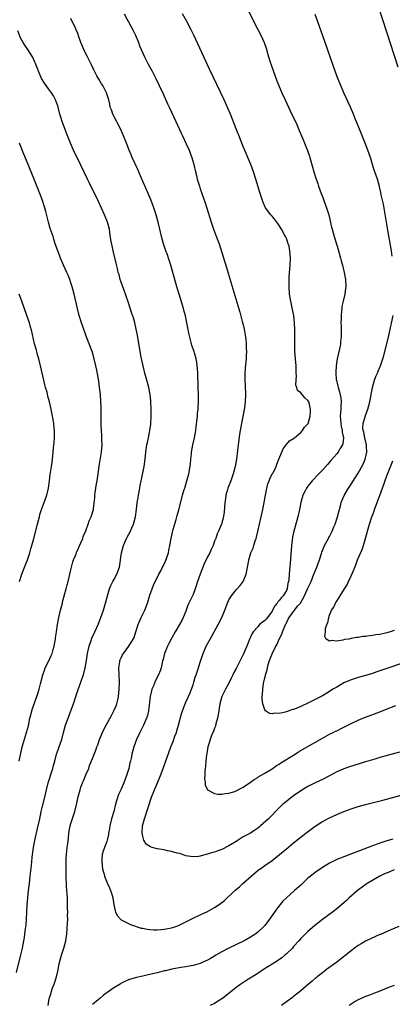
# Model space of a CAD drawing. Units: inches. Extents: x 2620393 to 2622000, y 1461474 to 1464000.
# Drawn here: x 2621545 to 2621648, y 1462323 to 1462597 of the extents above; entities that cross this region are included whole.
import ezdxf

# ---------------------------------------------------------------- set-up
doc = ezdxf.new("R2010")
doc.units = ezdxf.units.IN
doc.header["$MEASUREMENT"] = 0
doc.layers.add('LD26191461_10ft', color=254, linetype='Continuous')

msp = doc.modelspace()

# ---------------------------------------------------------------- linework, layer by layer
at = {"layer": 'LD26191461_10ft'}
for points, elevation in [([(2621606.88, 1462603), (2621610.17, 1462596.17), (2621611.92, 1462593), (2621612.85, 1462591), (2621613.38, 1462589.38), (2621614.02, 1462587), (2621614.5, 1462585.5), (2621614.73, 1462584.73), (2621616.35, 1462580.35), (2621617, 1462578.74), (2621617.74, 1462577), (2621618.62, 1462575), (2621620.04, 1462571.96), (2621621.87, 1462568.13), (2621622.37, 1462567), (2621622.54, 1462566.54), (2621623.23, 1462565), (2621623.73, 1462563.73), (2621624.06, 1462563), (2621624.9, 1462560.9), (2621625.4, 1462559.4), (2621625.52, 1462559), (2621625.69, 1462558.31), (2621626.59, 1462555), (2621627.25, 1462553), (2621627.73, 1462551.73), (2621627.97, 1462551), (2621628.68, 1462549), (2621629, 1462548.11), (2621629.44, 1462547), (2621630.17, 1462545), (2621630.78, 1462543), (2621631.59, 1462539.59), (2621631.72, 1462539), (2621632.26, 1462537), (2621633.37, 1462533.37), (2621634.07, 1462531), (2621634.26, 1462530.26), (2621634.62, 1462529), (2621635.09, 1462527), (2621635.43, 1462525), (2621635.52, 1462523), (2621635.45, 1462522.55), (2621635.26, 1462521), (2621634.78, 1462519), (2621634.47, 1462517.53), (2621634.39, 1462517), (2621634.35, 1462516.35), (2621634.21, 1462515), (2621634.22, 1462514.22), (2621634.19, 1462513), (2621634.24, 1462512.24), (2621634.26, 1462511), (2621634.24, 1462509.76), (2621634.25, 1462509), (2621634.1, 1462507.9), (2621634.01, 1462507), (2621633.76, 1462505.76), (2621633.48, 1462504.52), (2621633.17, 1462503), (2621632.89, 1462501), (2621632.77, 1462499.23), (2621632.77, 1462499), (2621632.88, 1462497.12), (2621632.9, 1462497), (2621633.34, 1462495.34), (2621633.37, 1462495), (2621633.78, 1462493.78), (2621634.11, 1462492.11), (2621634.23, 1462491), (2621634.16, 1462489.84), (2621634.17, 1462489), (2621634.04, 1462487.96), (2621634, 1462487), (2621634.08, 1462486.08), (2621634.12, 1462485), (2621634.23, 1462484.23), (2621634.54, 1462483), (2621634.53, 1462482.53), (2621634.9, 1462481), (2621634.7, 1462479.3), (2621634.57, 1462479), (2621633.88, 1462477.88), (2621633.37, 1462477), (2621633, 1462476.49), (2621631.37, 1462474.63), (2621631, 1462474.18), (2621630.42, 1462473.58), (2621629, 1462472.02), (2621627.53, 1462470.47), (2621626.57, 1462469.43), (2621626.19, 1462469), (2621625, 1462467.54), (2621624.76, 1462467.24), (2621624.6, 1462467), (2621624.2, 1462466.2), (2621623.57, 1462465), (2621623, 1462463), (2621622.63, 1462461), (2621622.21, 1462459), (2621621.94, 1462457.94), (2621621.07, 1462455), (2621620.7, 1462453.3), (2621620.42, 1462451), (2621620.32, 1462449.68), (2621620.08, 1462446.08), (2621619.97, 1462445), (2621619.85, 1462444.15), (2621619.69, 1462441.69), (2621619.57, 1462441), (2621619.44, 1462440.56), (2621619.23, 1462439), (2621619, 1462438.52), (2621618.14, 1462437), (2621617.56, 1462436.44), (2621617, 1462435.72), (2621616.63, 1462435.37), (2621616.47, 1462435), (2621615.8, 1462434.2), (2621615.16, 1462433), (2621615, 1462432.74), (2621613.42, 1462430.58), (2621613, 1462430.15), (2621612.33, 1462429.67), (2621611.54, 1462429), (2621611, 1462428.42), (2621609.72, 1462427), (2621609.45, 1462426.55), (2621609, 1462425.48), (2621608.84, 1462425.16), (2621608.64, 1462424.64), (2621607.95, 1462423), (2621607, 1462420.67), (2621605, 1462416.82), (2621604.34, 1462415.66), (2621604.07, 1462415), (2621603.71, 1462414.29), (2621603, 1462412.73), (2621602.03, 1462411), (2621601.7, 1462410.3), (2621601.04, 1462409), (2621600.47, 1462407), (2621600.26, 1462405.74), (2621600.19, 1462405), (2621599.84, 1462403), (2621599.36, 1462401.36), (2621599.22, 1462400.78), (2621599, 1462400.23), (2621598.68, 1462399.32), (2621598.19, 1462398.19), (2621597.73, 1462397), (2621597.58, 1462396.42), (2621597.11, 1462395), (2621597, 1462394.32), (2621596.84, 1462393.16), (2621596.76, 1462392.76), (2621596.6, 1462391), (2621596.51, 1462389.49), (2621596.4, 1462389), (2621596.28, 1462388.28), (2621596.26, 1462387), (2621596.19, 1462386.19), (2621596.34, 1462385), (2621596.39, 1462384.39), (2621597.03, 1462383.03), (2621599, 1462382), (2621599.82, 1462381.82), (2621601, 1462381.83), (2621601.95, 1462382.05), (2621603, 1462382.12), (2621604.6, 1462382.6), (2621605, 1462382.75), (2621607, 1462383.78), (2621609, 1462385.15), (2621610.06, 1462385.94), (2621611, 1462386.49), (2621611.29, 1462386.71), (2621613, 1462387.69), (2621615, 1462388.89), (2621616.24, 1462389.76), (2621617, 1462390.2), (2621617.45, 1462390.55), (2621621.39, 1462393), (2621622.36, 1462393.64), (2621624.82, 1462395), (2621629, 1462397.43), (2621631, 1462398.52), (2621632.05, 1462399), (2621632.69, 1462399.31), (2621633, 1462399.48), (2621634.04, 1462399.96), (2621635, 1462400.48), (2621635.36, 1462400.64), (2621637, 1462401.49), (2621639, 1462402.45), (2621640.28, 1462403), (2621641, 1462403.28), (2621645, 1462404.76), (2621646.62, 1462405.38), (2621649.49, 1462406.51)], 9780), ([(2621650.15, 1462584.15), (2621647, 1462593.82), (2621644.64, 1462601)], 9760), ([(2621573.84, 1462599), (2621574.81, 1462597), (2621575, 1462596.7), (2621576.32, 1462594.32), (2621576.97, 1462593), (2621577.79, 1462591), (2621578.1, 1462590.1), (2621579, 1462588), (2621579.47, 1462587), (2621580.51, 1462585), (2621581.59, 1462583), (2621582.64, 1462581), (2621583.61, 1462579), (2621584.66, 1462576.66), (2621585.93, 1462573.93), (2621586.38, 1462573), (2621588.23, 1462569), (2621589.72, 1462565.72), (2621590.03, 1462565), (2621590.97, 1462562.97), (2621591.91, 1462561), (2621592.21, 1462560.21), (2621592.71, 1462559), (2621593.26, 1462557), (2621593.71, 1462555), (2621593.97, 1462553.97), (2621594.2, 1462553), (2621594.77, 1462551), (2621595, 1462550.27), (2621595.44, 1462549), (2621596.39, 1462546.39), (2621596.88, 1462544.88), (2621598.01, 1462541), (2621598.72, 1462539), (2621599.92, 1462535.92), (2621600.24, 1462535), (2621601.87, 1462529.87), (2621602.57, 1462527.43), (2621603.25, 1462525.25), (2621605.99, 1462515.99), (2621606.69, 1462513.31), (2621606.83, 1462512.83), (2621607.23, 1462511.23), (2621607.52, 1462509.52), (2621607.6, 1462509), (2621607.69, 1462508.31), (2621607.8, 1462507), (2621607.8, 1462505.8), (2621607.86, 1462505), (2621607.78, 1462503.78), (2621607.76, 1462503), (2621607.53, 1462500.47), (2621607.44, 1462498.56), (2621607.46, 1462497), (2621607.55, 1462495.55), (2621607.63, 1462493), (2621607.54, 1462491), (2621607.3, 1462489.3), (2621606.46, 1462485), (2621606.12, 1462483), (2621605.97, 1462481.97), (2621605.41, 1462477.41), (2621605.08, 1462475.08), (2621604.69, 1462473), (2621604.2, 1462471), (2621603.91, 1462470.09), (2621603.52, 1462469), (2621602.68, 1462467), (2621602.59, 1462466.59), (2621602.09, 1462465), (2621602, 1462464), (2621601.85, 1462463), (2621601.67, 1462460.33), (2621601.37, 1462458.63), (2621601, 1462457.29), (2621600.91, 1462457), (2621600.13, 1462455), (2621599.75, 1462454.25), (2621599.32, 1462453), (2621599, 1462452.19), (2621598.58, 1462451), (2621598.05, 1462449.95), (2621597.64, 1462449), (2621597, 1462447.82), (2621596.06, 1462445.94), (2621594.95, 1462443.05), (2621594.27, 1462441), (2621593.97, 1462440.03), (2621593.63, 1462439), (2621593, 1462437.41), (2621592.67, 1462436.67), (2621591.87, 1462435), (2621591.6, 1462434.4), (2621591, 1462432.78), (2621590.27, 1462431), (2621589.85, 1462430.15), (2621589.24, 1462429), (2621588.06, 1462427), (2621587, 1462425.12), (2621586.28, 1462423.72), (2621585.88, 1462423), (2621585.03, 1462421), (2621584.66, 1462419.34), (2621584.54, 1462419), (2621584.39, 1462418.39), (2621584.11, 1462417), (2621583.83, 1462416.17), (2621583.4, 1462415), (2621582.58, 1462413.42), (2621582.01, 1462412.01), (2621581.54, 1462411), (2621581.4, 1462410.6), (2621581.05, 1462409), (2621580.57, 1462405), (2621580.3, 1462403.7), (2621580.09, 1462403), (2621579.22, 1462401), (2621578.15, 1462399), (2621577.23, 1462397), (2621576.53, 1462395), (2621576.01, 1462393), (2621575.74, 1462391.74), (2621575.57, 1462391), (2621575.42, 1462390.58), (2621575.09, 1462389), (2621574.5, 1462387), (2621573.76, 1462385), (2621573, 1462383.25), (2621572.86, 1462383), (2621572.27, 1462381.73), (2621571.76, 1462380.24), (2621571.46, 1462379), (2621570.92, 1462377), (2621570.34, 1462375), (2621569.84, 1462373), (2621569.73, 1462372.27), (2621569.48, 1462371), (2621569.44, 1462370.56), (2621569.11, 1462369), (2621569, 1462368.64), (2621568.38, 1462367), (2621568.03, 1462365.97), (2621567.72, 1462365), (2621567.65, 1462363.65), (2621567.58, 1462363), (2621567.82, 1462361), (2621568.18, 1462359.82), (2621568.37, 1462359), (2621568.53, 1462358.53), (2621569.13, 1462357.13), (2621569.2, 1462357), (2621569.72, 1462355.72), (2621570.07, 1462355), (2621570.27, 1462354.27), (2621570.67, 1462353), (2621571, 1462351), (2621571.34, 1462349.34), (2621571.46, 1462349), (2621571.94, 1462347.94), (2621572.85, 1462347), (2621573, 1462346.89), (2621573.19, 1462346.81), (2621575.59, 1462345.59), (2621578.58, 1462344.58), (2621579, 1462344.51), (2621580.25, 1462344.25), (2621581, 1462344.15), (2621582.08, 1462344.08), (2621583, 1462344.08), (2621584.16, 1462344.16), (2621585, 1462344.24), (2621587, 1462344.61), (2621588.22, 1462345), (2621589, 1462345.3), (2621593, 1462347.33), (2621595, 1462348.24), (2621597, 1462349.17), (2621599, 1462350.28), (2621599.44, 1462350.56), (2621600.61, 1462351.39), (2621601.72, 1462352.28), (2621604.67, 1462355), (2621605.92, 1462356.08), (2621606.91, 1462357), (2621609.15, 1462359), (2621611.26, 1462360.74), (2621611.59, 1462361), (2621613, 1462361.97), (2621615, 1462363.41), (2621618.1, 1462365.9), (2621619, 1462366.65), (2621621, 1462368.27), (2621624.45, 1462371), (2621625.9, 1462372.1), (2621627, 1462372.91), (2621629, 1462374.2), (2621631, 1462375.25), (2621633, 1462376.15), (2621635, 1462376.97), (2621637, 1462377.72), (2621639, 1462378.37), (2621641, 1462378.94), (2621645.81, 1462380.19), (2621653, 1462382.13)], 9800), ([(2621650.45, 1462393.55), (2621645, 1462392), (2621643.59, 1462391.59), (2621641, 1462390.8), (2621636.58, 1462389.42), (2621635, 1462388.87), (2621633, 1462388.03), (2621631, 1462386.96), (2621629, 1462385.92), (2621627, 1462384.98), (2621625, 1462383.96), (2621623, 1462382.71), (2621621, 1462381.33), (2621620.54, 1462381), (2621619.67, 1462380.33), (2621618.56, 1462379.44), (2621618.04, 1462379), (2621617, 1462378.01), (2621613.97, 1462375), (2621611.81, 1462373), (2621611.37, 1462372.63), (2621611, 1462372.35), (2621610.22, 1462371.78), (2621609, 1462371.01), (2621607, 1462369.91), (2621606.4, 1462369.6), (2621605, 1462368.7), (2621603, 1462367.47), (2621601, 1462366.47), (2621599.92, 1462366.08), (2621599, 1462365.72), (2621598.42, 1462365.58), (2621597, 1462365.11), (2621596.52, 1462365), (2621595, 1462364.57), (2621594.5, 1462364.5), (2621593, 1462364.39), (2621591, 1462364.71), (2621590.8, 1462364.8), (2621589.27, 1462365.27), (2621588.6, 1462365.4), (2621587, 1462365.89), (2621585.93, 1462366.07), (2621585, 1462366.3), (2621583, 1462366.65), (2621581.66, 1462367), (2621581.16, 1462367.16), (2621579.93, 1462367.93), (2621579.32, 1462369), (2621579, 1462370.15), (2621578.87, 1462371), (2621578.97, 1462373), (2621579.5, 1462375), (2621579.9, 1462376.1), (2621580.15, 1462377), (2621580.67, 1462378.67), (2621581.47, 1462381), (2621582.27, 1462383), (2621583.15, 1462385), (2621583.98, 1462387), (2621584.72, 1462389), (2621586.85, 1462395), (2621587.48, 1462396.52), (2621587.95, 1462397.95), (2621588.36, 1462399), (2621588.52, 1462399.48), (2621588.95, 1462401), (2621589.78, 1462404.22), (2621590.03, 1462405), (2621590.79, 1462407), (2621591, 1462407.4), (2621591.72, 1462409), (2621592.14, 1462409.86), (2621592.56, 1462411), (2621593, 1462412.26), (2621593.23, 1462413), (2621593.63, 1462414.37), (2621593.85, 1462415), (2621594.11, 1462415.89), (2621594.49, 1462417), (2621595, 1462418.57), (2621595.85, 1462421), (2621596.68, 1462423), (2621597, 1462423.63), (2621597.73, 1462425), (2621600.01, 1462429), (2621601.02, 1462431), (2621601.9, 1462433), (2621602.73, 1462435.27), (2621603, 1462435.9), (2621603.67, 1462437), (2621605, 1462438.68), (2621606.13, 1462439.87), (2621606.97, 1462441), (2621607.83, 1462443), (2621607.96, 1462443.96), (2621608.2, 1462445), (2621608.42, 1462446.42), (2621608.56, 1462447), (2621609.13, 1462449), (2621609.71, 1462450.29), (2621609.89, 1462451), (2621610.3, 1462452.3), (2621610.57, 1462453), (2621610.67, 1462453.33), (2621611.06, 1462454.94), (2621611.5, 1462457), (2621612.45, 1462461), (2621612.84, 1462463), (2621613.14, 1462465), (2621613.53, 1462467), (2621613.85, 1462468.15), (2621614.19, 1462469), (2621614.4, 1462469.6), (2621615.07, 1462470.93), (2621615.28, 1462471.28), (2621616.12, 1462473), (2621616.32, 1462473.68), (2621616.93, 1462475), (2621617, 1462475.23), (2621618.11, 1462477.89), (2621618.94, 1462479.06), (2621619.88, 1462480.12), (2621621, 1462480.78), (2621621.09, 1462480.91), (2621621.24, 1462481), (2621623, 1462482.47), (2621623.5, 1462483), (2621624.07, 1462483.93), (2621625, 1462484.83), (2621625.1, 1462485), (2621625.62, 1462487), (2621625.7, 1462488.3), (2621625.66, 1462489), (2621625.29, 1462490.71), (2621625.21, 1462491), (2621625, 1462491.41), (2621624.13, 1462492.13), (2621623.43, 1462493), (2621623, 1462493.48), (2621622.11, 1462494.11), (2621621.9, 1462495), (2621621.65, 1462495.65), (2621621.67, 1462497), (2621621.77, 1462498.23), (2621621.72, 1462499), (2621621.71, 1462500.29), (2621621.67, 1462501), (2621621.5, 1462503), (2621621.37, 1462505), (2621621.33, 1462507), (2621621.37, 1462511), (2621621.29, 1462513), (2621621.06, 1462515.06), (2621620.73, 1462516.73), (2621620.22, 1462519), (2621619.87, 1462521), (2621619.72, 1462523), (2621619.76, 1462524.24), (2621619.76, 1462525), (2621619.8, 1462525.8), (2621620.03, 1462529), (2621620.11, 1462531), (2621619.99, 1462533), (2621619.72, 1462534.28), (2621619.53, 1462535), (2621619.37, 1462535.37), (2621619, 1462536.42), (2621618.81, 1462536.81), (2621618.75, 1462537), (2621618.49, 1462537.51), (2621617.66, 1462539), (2621617, 1462540.05), (2621616.59, 1462540.59), (2621616.29, 1462541), (2621615.73, 1462541.73), (2621615, 1462542.64), (2621614.68, 1462543), (2621613.21, 1462545), (2621612.5, 1462546.5), (2621612.3, 1462547), (2621611.69, 1462549), (2621610.53, 1462553), (2621609.88, 1462555), (2621609.11, 1462557), (2621607, 1462562.08), (2621606.17, 1462564.17), (2621605.82, 1462565), (2621605.59, 1462565.59), (2621605, 1462567), (2621603.44, 1462571), (2621602.71, 1462572.71), (2621601.66, 1462575), (2621597.59, 1462583.59), (2621595.99, 1462587), (2621593.25, 1462593), (2621592.51, 1462594.51), (2621591.22, 1462597), (2621590.06, 1462599)], 9790), ([(2621648.48, 1462531.52), (2621648.22, 1462533), (2621647.22, 1462538.78), (2621646.02, 1462546.02), (2621645.41, 1462548.59), (2621645.29, 1462549.29), (2621645, 1462550.42), (2621644.9, 1462550.9), (2621644.32, 1462553), (2621643.98, 1462553.98), (2621643.65, 1462555), (2621643.47, 1462555.47), (2621642.38, 1462559), (2621642.01, 1462560.01), (2621641.69, 1462561), (2621640.92, 1462563), (2621639.77, 1462565.77), (2621638.04, 1462570.04), (2621637.66, 1462571), (2621636.83, 1462573), (2621635, 1462577), (2621634.14, 1462579), (2621633.35, 1462581), (2621632.61, 1462583), (2621631.27, 1462586.73), (2621629.76, 1462591), (2621627.67, 1462597), (2621627, 1462598.78)], 9770), ([(2621552.63, 1462323), (2621552.95, 1462324.95), (2621553, 1462325.13), (2621553.5, 1462326.5), (2621553.61, 1462327), (2621553.91, 1462327.91), (2621554.32, 1462329), (2621554.99, 1462331.01), (2621555.4, 1462332.6), (2621555.87, 1462335), (2621556.38, 1462337), (2621557.05, 1462339), (2621557.61, 1462341), (2621557.88, 1462343), (2621558.09, 1462345.91), (2621558.13, 1462347), (2621558.1, 1462348.1), (2621558.15, 1462349), (2621558.06, 1462350.06), (2621558.09, 1462351), (2621558.07, 1462351.93), (2621558.01, 1462353), (2621557.98, 1462353.98), (2621557.82, 1462356.18), (2621557.72, 1462359), (2621557.73, 1462360.27), (2621557.71, 1462361), (2621557.72, 1462362.28), (2621557.69, 1462363), (2621557.7, 1462363.7), (2621557.74, 1462365), (2621557.96, 1462367), (2621558.12, 1462368.12), (2621558.29, 1462369.71), (2621558.47, 1462371), (2621558.84, 1462373), (2621559, 1462373.63), (2621559.82, 1462376.18), (2621560.11, 1462377), (2621560.7, 1462379.3), (2621561.04, 1462381.04), (2621561.54, 1462383), (2621561.8, 1462383.8), (2621562.24, 1462385), (2621562.5, 1462385.5), (2621563.18, 1462387.18), (2621563.95, 1462389), (2621564.22, 1462389.78), (2621565, 1462391.78), (2621565.93, 1462394.07), (2621566.26, 1462395), (2621566.48, 1462395.52), (2621567.01, 1462397), (2621567.83, 1462399), (2621568.2, 1462399.8), (2621568.79, 1462401), (2621570.27, 1462403.73), (2621570.99, 1462405), (2621571.6, 1462406.4), (2621571.82, 1462407), (2621572.04, 1462408.04), (2621572.28, 1462409), (2621572.48, 1462411), (2621572.5, 1462413), (2621572.4, 1462415), (2621572.36, 1462417), (2621572.63, 1462418.63), (2621572.67, 1462419), (2621572.76, 1462419.24), (2621573, 1462419.75), (2621573.41, 1462420.59), (2621573.65, 1462421), (2621575.11, 1462423), (2621576.36, 1462425), (2621576.58, 1462425.42), (2621577.11, 1462427), (2621577.74, 1462429), (2621578.56, 1462431), (2621579, 1462431.91), (2621579.56, 1462433), (2621580.36, 1462435), (2621581, 1462437.16), (2621581.62, 1462439), (2621582, 1462440), (2621583.5, 1462443), (2621584.03, 1462443.97), (2621584.53, 1462445), (2621584.7, 1462445.3), (2621585.33, 1462446.67), (2621586.13, 1462449), (2621586.27, 1462449.73), (2621586.57, 1462451), (2621586.91, 1462453), (2621587.28, 1462454.72), (2621587.46, 1462455.46), (2621588.28, 1462458.28), (2621588.63, 1462459.37), (2621589.07, 1462460.93), (2621589.81, 1462463.81), (2621590.09, 1462465), (2621590.56, 1462466.56), (2621590.68, 1462467), (2621591.32, 1462469), (2621591.85, 1462471), (2621592, 1462472), (2621592.3, 1462473.7), (2621592.39, 1462475), (2621592.56, 1462476.56), (2621592.62, 1462477), (2621592.98, 1462479.02), (2621593.4, 1462481), (2621593.74, 1462483), (2621593.9, 1462484.1), (2621594.15, 1462486.15), (2621594.24, 1462487), (2621594.28, 1462487.72), (2621594.44, 1462489), (2621594.45, 1462489.55), (2621594.57, 1462491), (2621594.55, 1462493), (2621594.46, 1462495), (2621594.43, 1462496.43), (2621594.37, 1462497.63), (2621594.35, 1462499), (2621594.28, 1462500.28), (2621594.06, 1462502.06), (2621593.86, 1462503), (2621593.39, 1462504.61), (2621593.29, 1462505), (2621592.71, 1462506.71), (2621592.51, 1462507.49), (2621592.08, 1462509), (2621591.86, 1462510.14), (2621591.55, 1462511.55), (2621591.3, 1462513), (2621590.9, 1462514.9), (2621590.48, 1462516.48), (2621590.33, 1462517), (2621589.11, 1462521), (2621588.52, 1462523), (2621586.83, 1462529), (2621586.2, 1462531), (2621585.89, 1462531.89), (2621585.47, 1462533), (2621584.76, 1462535), (2621584.22, 1462537), (2621583.78, 1462539), (2621583.29, 1462541), (2621582.74, 1462543), (2621582.1, 1462545), (2621581.36, 1462547), (2621580.53, 1462549), (2621578.6, 1462553.4), (2621577.64, 1462555.64), (2621576.09, 1462559), (2621575.77, 1462559.77), (2621575.21, 1462561), (2621574.44, 1462563), (2621573.69, 1462565), (2621573.48, 1462565.48), (2621572.81, 1462567), (2621570.72, 1462571), (2621570.27, 1462572.27), (2621569.98, 1462573), (2621569.82, 1462573.82), (2621569.53, 1462575), (2621568.95, 1462577), (2621567.87, 1462579), (2621567.5, 1462579.5), (2621566.74, 1462580.74), (2621566.26, 1462581.74), (2621565.4, 1462583.4), (2621564.76, 1462584.76), (2621564.09, 1462586.09), (2621563.59, 1462587), (2621563, 1462588.24), (2621562.6, 1462589), (2621561.79, 1462591), (2621561.16, 1462592.84), (2621561, 1462593.27), (2621560.48, 1462594.48), (2621560.28, 1462595), (2621559, 1462597.65)], 9810), ([(2621543.82, 1462332.18), (2621545.08, 1462337.08), (2621545.52, 1462339), (2621545.89, 1462341), (2621546.04, 1462341.96), (2621546.19, 1462343), (2621546.35, 1462344.35), (2621546.52, 1462345.48), (2621546.63, 1462347), (2621546.86, 1462351), (2621547, 1462353), (2621547.2, 1462355), (2621547.44, 1462357), (2621547.7, 1462359), (2621548.04, 1462361.96), (2621548.21, 1462364.21), (2621548.31, 1462365), (2621548.43, 1462365.57), (2621548.58, 1462367), (2621548.94, 1462368.94), (2621549.37, 1462370.63), (2621549.43, 1462371), (2621549.74, 1462372.26), (2621550.31, 1462375), (2621550.75, 1462377), (2621551, 1462378.07), (2621551.73, 1462381), (2621552.19, 1462383), (2621552.7, 1462385), (2621553.99, 1462389), (2621554.17, 1462389.83), (2621554.5, 1462391), (2621555.01, 1462393), (2621555.52, 1462394.48), (2621555.74, 1462395), (2621556.46, 1462397), (2621556.94, 1462398.94), (2621557.5, 1462401), (2621558.23, 1462403), (2621559.02, 1462405), (2621559.75, 1462407), (2621560.4, 1462409), (2621561, 1462410.95), (2621561.75, 1462413), (2621562.58, 1462415.42), (2621562.97, 1462417), (2621563.32, 1462419), (2621563.65, 1462421), (2621564.08, 1462423), (2621564.62, 1462424.62), (2621564.8, 1462425.2), (2621565.67, 1462427), (2621566.57, 1462429), (2621567.36, 1462431), (2621568.08, 1462433), (2621568.3, 1462433.7), (2621568.67, 1462435), (2621569.15, 1462437), (2621569.73, 1462439), (2621570.11, 1462439.89), (2621570.71, 1462441), (2621571, 1462441.49), (2621571.8, 1462443), (2621572.49, 1462445), (2621573.1, 1462449), (2621573.66, 1462451), (2621574.51, 1462453), (2621574.69, 1462453.31), (2621575.56, 1462455), (2621575.97, 1462455.97), (2621576.44, 1462457), (2621576.97, 1462459), (2621577.25, 1462461), (2621577.48, 1462463), (2621577.71, 1462464.29), (2621577.81, 1462465), (2621578.2, 1462467), (2621578.31, 1462467.69), (2621578.57, 1462469), (2621578.62, 1462469.38), (2621579.36, 1462473), (2621579.69, 1462475), (2621579.9, 1462477), (2621580.18, 1462479), (2621580.32, 1462479.68), (2621580.57, 1462481), (2621580.99, 1462483), (2621581.26, 1462484.74), (2621581.29, 1462485), (2621581.39, 1462487), (2621581.37, 1462489), (2621581.28, 1462491), (2621581.27, 1462491.27), (2621581.08, 1462493), (2621580.67, 1462495), (2621580.33, 1462496.33), (2621580.13, 1462497), (2621579.59, 1462499), (2621579.11, 1462501), (2621578.61, 1462503.39), (2621578.31, 1462505), (2621577.52, 1462509.52), (2621577.2, 1462511.2), (2621576.78, 1462513), (2621576.39, 1462514.39), (2621575.9, 1462515.9), (2621575, 1462518.52), (2621574.19, 1462521), (2621573.71, 1462522.29), (2621573, 1462524.29), (2621572.76, 1462525), (2621572.4, 1462526.4), (2621572.2, 1462527), (2621571.93, 1462528.07), (2621571.6, 1462529.6), (2621570.78, 1462533), (2621570.45, 1462534.45), (2621570.12, 1462536.12), (2621569.86, 1462538.14), (2621569.72, 1462539), (2621569.22, 1462541), (2621568.4, 1462543), (2621566.71, 1462546.71), (2621565.4, 1462549.4), (2621564.57, 1462551), (2621564.06, 1462552.06), (2621563.58, 1462553), (2621561.71, 1462557), (2621559.76, 1462561), (2621558.87, 1462563), (2621557.77, 1462565.77), (2621556.58, 1462569), (2621556.18, 1462570.18), (2621555.94, 1462571), (2621555.32, 1462573.32), (2621555, 1462574.29), (2621554.75, 1462575), (2621554.12, 1462576.12), (2621553.58, 1462577), (2621553, 1462577.75), (2621552.09, 1462579), (2621551.65, 1462579.65), (2621550.84, 1462581), (2621549.95, 1462583), (2621549.71, 1462583.71), (2621549.15, 1462585.15), (2621549, 1462585.5), (2621548.27, 1462587), (2621547.02, 1462589), (2621546.21, 1462590.21), (2621545.72, 1462591), (2621545, 1462592.29), (2621544.78, 1462592.78), (2621544.21, 1462594.21)], 9820), ([(2621544.63, 1462391), (2621545.48, 1462395), (2621545.79, 1462396.21), (2621546.68, 1462399), (2621547.17, 1462400.83), (2621547.61, 1462403), (2621547.83, 1462403.83), (2621548.1, 1462405), (2621548.31, 1462405.69), (2621549.49, 1462409), (2621549.87, 1462410.13), (2621550.14, 1462411), (2621550.57, 1462412.57), (2621551.18, 1462415), (2621551.64, 1462416.36), (2621551.87, 1462417), (2621553, 1462419.29), (2621553.55, 1462420.45), (2621553.76, 1462421), (2621554.05, 1462422.05), (2621554.34, 1462423), (2621554.42, 1462423.58), (2621554.7, 1462425), (2621554.71, 1462425.29), (2621554.99, 1462427), (2621555.28, 1462429), (2621555.65, 1462431), (2621556.12, 1462433), (2621556.63, 1462435), (2621556.69, 1462435.31), (2621557.67, 1462439), (2621557.93, 1462440.07), (2621558.25, 1462441), (2621559, 1462444.28), (2621559.15, 1462445), (2621559.57, 1462446.43), (2621559.75, 1462447), (2621560.26, 1462448.26), (2621560.54, 1462449), (2621560.67, 1462449.33), (2621561, 1462450.01), (2621561.29, 1462450.71), (2621561.77, 1462451.77), (2621562.29, 1462453), (2621562.45, 1462453.55), (2621563.14, 1462455.14), (2621563.85, 1462457), (2621564.13, 1462457.87), (2621564.69, 1462459), (2621564.77, 1462459.23), (2621565.28, 1462461), (2621565.29, 1462461.29), (2621565.7, 1462464.3), (2621565.69, 1462465), (2621565.76, 1462465.76), (2621566.17, 1462468.17), (2621566.33, 1462469), (2621566.63, 1462471), (2621566.89, 1462473.11), (2621567.53, 1462477), (2621567.7, 1462479), (2621567.66, 1462480.34), (2621567.65, 1462481), (2621567.62, 1462481.62), (2621567.52, 1462483), (2621567.45, 1462484.55), (2621567.44, 1462485), (2621567.46, 1462488.54), (2621567.46, 1462489), (2621567.43, 1462489.43), (2621567.37, 1462491), (2621567.2, 1462493), (2621566.99, 1462495), (2621566.75, 1462496.75), (2621566.2, 1462499.8), (2621565.96, 1462501), (2621565.51, 1462503), (2621565, 1462504.7), (2621564.9, 1462505), (2621563.27, 1462509.27), (2621562.22, 1462512.22), (2621561.96, 1462513), (2621561.34, 1462515), (2621560.81, 1462517), (2621559.87, 1462521), (2621559.34, 1462523), (2621559, 1462524.07), (2621558.68, 1462525), (2621558.2, 1462526.2), (2621557.85, 1462527), (2621556.92, 1462529), (2621556.07, 1462531), (2621555.8, 1462531.8), (2621555.32, 1462533), (2621554.66, 1462535), (2621554.29, 1462536.29), (2621554.02, 1462537), (2621553.51, 1462538.49), (2621553.27, 1462539.27), (2621552.78, 1462541), (2621552.06, 1462543.94), (2621551.77, 1462545), (2621551.57, 1462545.57), (2621551.14, 1462547), (2621550.4, 1462549), (2621547.96, 1462555), (2621547.67, 1462555.67), (2621547.14, 1462557), (2621545.93, 1462559.93), (2621544.73, 1462563)], 9830), ([(2621544.67, 1462441), (2621545.33, 1462443), (2621545.79, 1462444.21), (2621546.95, 1462447), (2621547.6, 1462449), (2621547.89, 1462450.11), (2621548.17, 1462451), (2621548.62, 1462452.62), (2621549.68, 1462457), (2621550.22, 1462459), (2621550.4, 1462459.6), (2621550.86, 1462461), (2621551.96, 1462464.04), (2621552.27, 1462465), (2621552.76, 1462467), (2621553.03, 1462469), (2621553.23, 1462470.77), (2621553.58, 1462473), (2621553.76, 1462474.24), (2621553.89, 1462475), (2621554.1, 1462477), (2621554.19, 1462478.19), (2621554.33, 1462479.67), (2621554.42, 1462481), (2621554.42, 1462483), (2621554.35, 1462483.65), (2621554.23, 1462485), (2621554.07, 1462486.07), (2621553.6, 1462488.4), (2621553.49, 1462489), (2621553.06, 1462491), (2621552.61, 1462492.61), (2621552.36, 1462493.64), (2621551.96, 1462495), (2621551.75, 1462495.75), (2621551.44, 1462497), (2621550.52, 1462501), (2621550.04, 1462503), (2621549.82, 1462503.83), (2621549.5, 1462505), (2621549.4, 1462505.4), (2621548.91, 1462507.09), (2621548.27, 1462509.73), (2621548, 1462511), (2621547.8, 1462511.8), (2621547.46, 1462513), (2621546.77, 1462515), (2621545.31, 1462519), (2621544.63, 1462521)], 9840), ([(2621651, 1462418.14), (2621647.49, 1462417), (2621644.18, 1462415.82), (2621642.68, 1462415.32), (2621641, 1462414.82), (2621639, 1462414.27), (2621637, 1462413.65), (2621635, 1462412.78), (2621633, 1462411.63), (2621631.96, 1462411), (2621631, 1462410.38), (2621629, 1462409.2), (2621627, 1462408.15), (2621625, 1462407.18), (2621623, 1462406.25), (2621621.7, 1462405.7), (2621621, 1462405.43), (2621620.65, 1462405.35), (2621619.72, 1462405), (2621618.61, 1462404.61), (2621617, 1462404.27), (2621615.68, 1462404.32), (2621615, 1462404.17), (2621614.28, 1462404.28), (2621613.22, 1462405), (2621613, 1462405.25), (2621612.43, 1462407), (2621612.24, 1462408.24), (2621612.27, 1462409), (2621612.37, 1462409.63), (2621612.39, 1462411), (2621612.63, 1462412.63), (2621613, 1462414.24), (2621613.16, 1462414.84), (2621613.18, 1462415), (2621613.6, 1462416.4), (2621613.69, 1462417), (2621613.93, 1462417.93), (2621614.27, 1462419), (2621614.49, 1462419.51), (2621615, 1462420.91), (2621616.07, 1462423), (2621616.4, 1462423.6), (2621617, 1462424.93), (2621617.69, 1462426.31), (2621617.94, 1462427), (2621618.54, 1462428.54), (2621618.76, 1462429), (2621618.86, 1462429.14), (2621619, 1462429.54), (2621619.52, 1462430.48), (2621619.75, 1462431), (2621621.22, 1462433), (2621622.19, 1462434.19), (2621622.89, 1462435), (2621624.07, 1462437), (2621625, 1462439.18), (2621625.6, 1462440.4), (2621625.87, 1462441), (2621626.67, 1462443), (2621627, 1462443.91), (2621627.47, 1462445), (2621628.21, 1462447), (2621628.79, 1462448.79), (2621628.88, 1462449.12), (2621629.42, 1462450.58), (2621629.62, 1462451), (2621630.67, 1462453), (2621630.8, 1462453.2), (2621631, 1462453.55), (2621631.72, 1462455), (2621632.19, 1462456.19), (2621632.56, 1462457), (2621633.21, 1462459), (2621633.57, 1462460.43), (2621634.03, 1462462.03), (2621634.28, 1462463), (2621635.07, 1462464.93), (2621636.27, 1462467), (2621637, 1462468.13), (2621638.18, 1462469.82), (2621639, 1462471.18), (2621640.33, 1462473.67), (2621640.88, 1462475), (2621641, 1462475.43), (2621641.38, 1462477), (2621641.34, 1462478.66), (2621641.32, 1462479), (2621640.83, 1462481), (2621640.55, 1462482.55), (2621640.38, 1462483), (2621640.3, 1462483.7), (2621640.39, 1462485), (2621641, 1462487.18), (2621641.67, 1462489), (2621641.98, 1462490.02), (2621642.24, 1462491), (2621643, 1462495), (2621643.56, 1462497), (2621643.92, 1462498.08), (2621644.33, 1462499), (2621644.5, 1462499.5), (2621645, 1462500.67), (2621645.16, 1462501), (2621645.87, 1462503), (2621646.12, 1462503.88), (2621647.36, 1462508.64), (2621647.5, 1462509.5), (2621648.71, 1462515)], 9770), ([(2621649, 1462427.38), (2621647.88, 1462427), (2621647, 1462426.72), (2621646.62, 1462426.61), (2621645, 1462426.25), (2621643.87, 1462426.13), (2621643, 1462425.93), (2621642.09, 1462425.9), (2621641, 1462425.71), (2621640.3, 1462425.7), (2621639, 1462425.46), (2621638.55, 1462425.45), (2621637, 1462425.12), (2621636.36, 1462425), (2621635.18, 1462424.82), (2621634.66, 1462424.66), (2621633, 1462424.44), (2621631.43, 1462424.57), (2621631, 1462424.4), (2621630.11, 1462425), (2621629.72, 1462425.72), (2621629.85, 1462427), (2621629.9, 1462427.9), (2621630.25, 1462429), (2621630.5, 1462429.5), (2621630.78, 1462431), (2621631, 1462431.6), (2621631.59, 1462433), (2621632.17, 1462433.83), (2621632.63, 1462435), (2621632.8, 1462435.2), (2621633, 1462435.56), (2621633.93, 1462437), (2621635.17, 1462439), (2621635.89, 1462440.11), (2621636.27, 1462441), (2621637, 1462442.59), (2621637.78, 1462444.22), (2621638.04, 1462445), (2621638.33, 1462445.67), (2621638.81, 1462447), (2621640.05, 1462449.95), (2621640.44, 1462451), (2621641.03, 1462453), (2621641.55, 1462455), (2621642.15, 1462457), (2621642.82, 1462459), (2621643.4, 1462460.6), (2621643.51, 1462461), (2621644.26, 1462463), (2621644.48, 1462463.52), (2621645.04, 1462464.96), (2621645.79, 1462467), (2621647, 1462470.39), (2621648.61, 1462474.61)], 9760), ([(2621648.66, 1462369.34), (2621647, 1462368.85), (2621645, 1462368.16), (2621643, 1462367.42), (2621635, 1462364.39), (2621633, 1462363.6), (2621631, 1462362.64), (2621629, 1462361.44), (2621627, 1462360.03), (2621626.41, 1462359.59), (2621625.69, 1462359), (2621625, 1462358.41), (2621623.46, 1462357), (2621623, 1462356.55), (2621621.28, 1462355), (2621619, 1462353.01), (2621617.97, 1462352.03), (2621616.21, 1462349.79), (2621615.72, 1462349), (2621614.32, 1462347), (2621613, 1462345.29), (2621612.73, 1462345), (2621611, 1462343.42), (2621610.45, 1462343), (2621609, 1462342.05), (2621607.22, 1462341), (2621602.93, 1462339), (2621601, 1462337.99), (2621599.34, 1462337), (2621599, 1462336.77), (2621597.86, 1462336.14), (2621597, 1462335.61), (2621595.58, 1462335), (2621595, 1462334.73), (2621593, 1462334.14), (2621591.97, 1462333.97), (2621591, 1462333.77), (2621589.58, 1462333.58), (2621587.14, 1462333.14), (2621585.3, 1462332.7), (2621585, 1462332.65), (2621583.69, 1462332.31), (2621583, 1462332.15), (2621581, 1462331.65), (2621580.47, 1462331.53), (2621579, 1462331.17), (2621577.22, 1462330.78), (2621575.64, 1462330.36), (2621575, 1462330.14), (2621574.18, 1462329.82), (2621572.87, 1462329.13), (2621572.68, 1462329), (2621571, 1462327.95), (2621569.7, 1462327), (2621568.12, 1462325.88), (2621567.09, 1462325), (2621566.58, 1462324.58), (2621565, 1462323.31)], 9810), ([(2621649, 1462360.77), (2621647.77, 1462360.23), (2621646.35, 1462359.65), (2621644.96, 1462359.04), (2621641.46, 1462357), (2621641.21, 1462356.79), (2621640.08, 1462355.92), (2621638.81, 1462355), (2621636.51, 1462353), (2621635.75, 1462352.25), (2621633, 1462349.9), (2621631.86, 1462349), (2621629, 1462346.91), (2621626.8, 1462345.2), (2621625, 1462343.63), (2621624.33, 1462343), (2621623.66, 1462342.34), (2621623, 1462341.62), (2621622.46, 1462341), (2621621, 1462339.41), (2621620.65, 1462339), (2621619, 1462337.4), (2621618.54, 1462337), (2621617.69, 1462336.31), (2621616.52, 1462335.48), (2621615, 1462334.49), (2621612.62, 1462333), (2621611, 1462331.96), (2621607.94, 1462330.06), (2621606.33, 1462329), (2621605, 1462328.02), (2621601.17, 1462325), (2621601, 1462324.88), (2621599, 1462323.61), (2621597.73, 1462323)], 9820), ([(2621650.31, 1462345), (2621648.09, 1462344.09), (2621645.18, 1462342.82), (2621645, 1462342.75), (2621642.4, 1462341.6), (2621641, 1462340.91), (2621639.78, 1462340.22), (2621639, 1462339.72), (2621637.96, 1462339), (2621637, 1462338.26), (2621633, 1462335.07), (2621630.2, 1462333), (2621629.52, 1462332.48), (2621629, 1462332.11), (2621627.57, 1462331), (2621627.26, 1462330.74), (2621627, 1462330.55), (2621626.17, 1462329.83), (2621625.17, 1462329), (2621623, 1462327.13), (2621621, 1462325.5), (2621620.71, 1462325.29), (2621619, 1462324.01), (2621617.61, 1462323)], 9830), ([(2621649, 1462328.63), (2621647, 1462327.86), (2621645, 1462327.04), (2621643.54, 1462326.46), (2621642.1, 1462325.9), (2621641, 1462325.51), (2621640.66, 1462325.34), (2621639.82, 1462325), (2621639, 1462324.64), (2621638.1, 1462324.1), (2621637, 1462323.4), (2621636.5, 1462323)], 9840)]:
    msp.add_lwpolyline(points, dxfattribs=dict(at, elevation=elevation))

doc.saveas('drawing.dxf')
